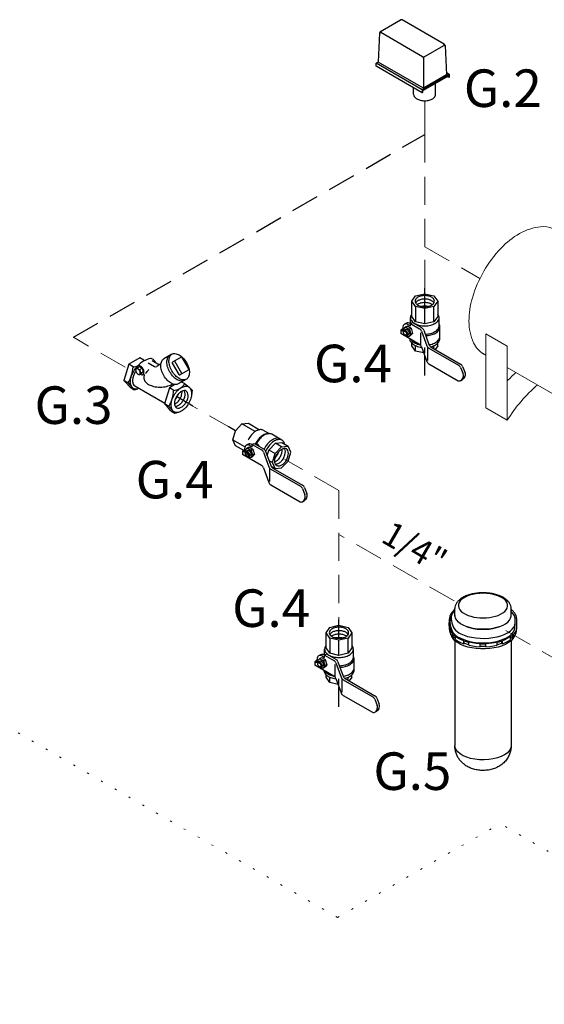
# Model space of a CAD drawing. Extents: x 218 to 375, y 33 to 197.
# Drawn here: x 260 to 288, y 133 to 186 of the extents above; entities that cross this region are included whole.
import ezdxf
from ezdxf.enums import TextEntityAlignment as Align

# ---------------------------------------------------------------- set-up
doc = ezdxf.new("R2010")
doc.units = 0
doc.header["$LTSCALE"] = 3
doc.header["$MEASUREMENT"] = 0
doc.linetypes.add('DASHED', pattern=[0.75, 0.5, -0.25])
doc.linetypes.add('DOT', pattern=[0.25, 0, -0.25])
doc.layers.get('0').update_dxf_attribs({"linetype": 'CONTINUOUS'})
for name, color, linetype in [('CEN', 7, 'CONTINUOUS'), ('NOTES', 7, 'CONTINUOUS'), ('OBJ', 7, 'CONTINUOUS'), ('WIRING', 7, 'DOT')]:
    doc.layers.add(name, color=color, linetype=linetype)
doc.styles.get("Standard").update_dxf_attribs({"font": 'ARIAL.TTF'})

msp = doc.modelspace()

# ---------------------------------------------------------------- linework, layer by layer
at = {"color": 7}
for p, q in [((279.572, 185.269), (280.635, 185.883)), ((282.969, 184.588), (280.727, 185.883)), ((279.527, 185.194), (279.45, 183.639)), ((281.815, 183.925), (279.594, 185.207)), ((281.906, 183.925), (282.947, 184.526)), ((283.015, 184.513), (283.092, 182.958)), ((279.45, 183.639), (279.35, 183.582)), ((281.86, 182.247), (279.45, 183.639)), ((281.86, 183.845), (281.86, 182.247)), ((281.801, 182.167), (279.35, 183.582)), ((281.801, 182.006), (279.35, 183.421)), ((283.086, 183.076), (283.231, 182.992)), ((283.231, 182.992), (281.801, 182.167)), ((283.211, 182.947), (281.821, 182.144)), ((283.211, 182.912), (281.821, 182.11)), ((283.092, 182.958), (281.86, 182.247)), ((283.211, 182.82), (283.131, 182.866)), ((283.211, 182.947), (283.211, 182.82)), ((283.231, 182.832), (283.211, 182.82)), ((283.231, 182.992), (283.231, 182.832)), ((281.801, 182.167), (281.801, 182.006)), ((281.821, 182.144), (281.821, 182.018)), ((282.498, 181.834), (282.498, 182.5)), ((281.801, 182.006), (281.821, 182.018))]:
    msp.add_line(p, q, dxfattribs=at)
for p, q in [((279.35, 183.421), (279.35, 183.582)), ((281.336, 181.932), (281.336, 182.275))]:
    msp.add_line(p, q)
at = {"color": 7, "linetype": 'Continuous'}
for p, q in [((283.538, 154.112), (283.538, 154.518)), ((286.538, 154.112), (286.538, 154.518)), ((286.757, 153.784), (286.757, 153.946)), ((286.834, 153.544), (286.834, 153.95)), ((286.828, 153.303), (286.828, 153.466)), ((283.41, 153.002), (283.41, 153.165)), ((283.453, 153.012), (283.41, 153.002)), ((283.453, 153.012), (283.453, 153.122)), ((283.538, 152.818), (283.538, 147.211)), ((283.567, 152.867), (283.567, 153.029)), ((284.008, 152.646), (284.008, 152.808)), ((284.035, 152.665), (284.008, 152.646)), ((284.035, 152.665), (284.035, 152.8)), ((284.279, 152.568), (284.279, 152.73)), ((284.882, 152.487), (284.882, 152.649)), ((284.886, 152.51), (284.886, 152.649)), ((285.191, 152.51), (285.191, 152.649)), ((285.195, 152.487), (285.195, 152.649)), ((285.797, 152.568), (285.797, 152.73)), ((286.042, 152.665), (286.042, 152.8)), ((286.042, 152.665), (286.068, 152.646)), ((286.068, 152.646), (286.068, 152.808)), ((286.51, 152.867), (286.51, 153.029)), ((286.538, 152.818), (286.538, 147.211)), ((286.619, 153.118), (286.666, 153.165)), ((286.624, 153.012), (286.624, 153.122)), ((286.624, 153.012), (286.666, 153.002)), ((286.666, 153.002), (286.666, 153.165)), ((286.705, 153.049), (286.702, 153.038)), ((284.886, 152.51), (284.882, 152.487)), ((285.191, 152.51), (285.195, 152.487))]:
    msp.add_line(p, q, dxfattribs=at)
for points in [[(285.966, 154.217), (286.092, 154.29), (286.195, 154.371), (286.274, 154.459), (286.325, 154.552), (286.349, 154.648), (286.344, 154.744), (286.312, 154.839), (286.252, 154.931), (286.165, 155.017), (286.054, 155.096), (285.922, 155.166), (285.77, 155.226), (285.602, 155.273), (285.423, 155.308), (285.234, 155.33), (285.042, 155.337), (284.85, 155.33), (284.661, 155.309), (284.481, 155.275), (284.313, 155.228), (284.161, 155.169), (284.027, 155.099)], [(284.027, 155.099), (283.915, 155.021), (283.828, 154.935), (283.767, 154.843), (283.733, 154.748), (283.727, 154.652), (283.749, 154.556), (283.8, 154.463), (283.877, 154.375), (283.979, 154.293), (284.104, 154.22), (284.249, 154.156)], [(283.538, 154.432), (283.447, 154.334), (283.378, 154.22), (283.341, 154.102), (283.338, 153.982), (283.367, 153.873)], [(286.718, 154.127), (286.649, 154.244), (286.554, 154.348)], [(285.906, 153.554), (285.761, 153.508), (285.566, 153.463), (285.361, 153.433), (285.149, 153.418), (284.935, 153.418), (284.723, 153.433), (284.518, 153.463), (284.323, 153.508), (284.143, 153.566), (283.981, 153.636), (283.841, 153.717), (283.725, 153.807), (283.637, 153.904), (283.576, 154.007), (283.546, 154.112), (283.542, 154.166)], [(283.673, 153.013), (284.009, 152.866), (284.204, 152.802), (284.414, 152.752), (284.635, 152.717), (284.864, 152.697), (285.096, 152.693), (285.327, 152.705), (285.553, 152.733), (285.769, 152.775), (285.972, 152.832), (286.157, 152.903), (286.321, 152.985), (286.462, 153.077), (286.576, 153.179), (286.661, 153.287), (286.716, 153.4), (286.74, 153.515), (286.746, 153.71)], [(283.85, 153.182), (284.025, 153.106), (284.22, 153.042), (284.429, 152.992), (284.651, 152.957), (284.88, 152.937), (285.112, 152.933), (285.343, 152.945), (285.569, 152.973), (285.785, 153.015), (285.988, 153.072), (286.173, 153.142), (286.337, 153.225), (286.478, 153.317), (286.592, 153.418), (286.677, 153.526), (286.732, 153.639), (286.756, 153.755), (286.757, 153.784)], [(284.178, 153.554), (284.323, 153.508), (284.518, 153.463), (284.723, 153.433), (284.935, 153.418), (285.149, 153.418), (285.361, 153.433), (285.566, 153.463), (285.761, 153.508), (285.941, 153.566), (286.103, 153.636), (286.243, 153.717), (286.358, 153.807), (286.447, 153.904), (286.508, 154.007), (286.538, 154.112), (286.542, 154.166)], [(284.249, 154.156), (284.392, 154.11), (284.545, 154.073), (284.707, 154.046), (284.875, 154.03), (285.045, 154.025), (285.215, 154.031), (285.382, 154.047), (285.543, 154.075), (285.696, 154.113), (285.838, 154.16), (285.966, 154.217)], [(286.757, 153.946), (286.752, 154.007), (286.718, 154.127)], [(286.828, 153.466), (286.797, 153.363), (286.743, 153.262), (286.666, 153.165)], [(286.666, 153.002), (286.726, 153.075), (286.773, 153.149), (286.807, 153.226), (286.828, 153.303)], [(286.828, 153.466), (286.834, 153.518), (286.834, 153.544)], [(283.311, 153.14), (283.333, 153.099), (283.41, 153.002)], [(283.443, 152.922), (283.375, 153.038), (283.371, 153.052)], [(283.41, 153.165), (283.457, 153.118), (283.509, 153.073), (283.567, 153.029)], [(283.834, 152.617), (283.675, 152.709), (283.544, 152.811), (283.443, 152.922)], [(283.567, 152.909), (283.549, 152.923), (283.498, 152.967), (283.453, 153.012)], [(284.008, 152.808), (283.844, 152.873), (283.696, 152.947), (283.567, 153.029)], [(283.567, 152.867), (283.696, 152.785), (283.844, 152.711), (284.008, 152.646)], [(286.702, 153.038), (286.633, 152.922), (286.532, 152.811), (286.401, 152.709), (286.242, 152.617), (286.058, 152.538), (285.854, 152.472), (285.633, 152.422), (285.4, 152.388), (285.16, 152.37), (284.917, 152.37), (284.676, 152.388), (284.443, 152.422), (284.222, 152.472), (284.018, 152.538), (283.834, 152.617)], [(284.008, 152.808), (284.095, 152.78), (284.186, 152.754), (284.279, 152.73)], [(284.279, 152.594), (284.208, 152.612), (284.12, 152.637), (284.035, 152.665)], [(284.882, 152.649), (284.675, 152.665), (284.473, 152.692), (284.279, 152.73)], [(284.882, 152.649), (284.986, 152.646), (285.09, 152.646), (285.195, 152.649)], [(285.797, 152.73), (285.652, 152.7), (285.503, 152.677), (285.35, 152.66), (285.195, 152.649)], [(285.797, 152.73), (285.891, 152.754), (285.981, 152.78), (286.068, 152.808)], [(286.042, 152.665), (285.956, 152.637), (285.868, 152.612), (285.797, 152.594)], [(286.51, 153.029), (286.193, 152.856), (286.068, 152.808)], [(286.068, 152.646), (286.193, 152.694), (286.308, 152.747)], [(286.308, 152.747), (286.414, 152.805), (286.51, 152.867)], [(286.51, 153.029), (286.567, 153.073), (286.619, 153.118)], [(286.624, 153.012), (286.578, 152.967), (286.527, 152.923), (286.51, 152.909)], [(284.279, 152.568), (284.473, 152.529), (284.675, 152.502), (284.882, 152.487)], [(285.191, 152.51), (285.089, 152.507), (284.987, 152.507), (284.886, 152.51)], [(285.195, 152.487), (285.401, 152.502), (285.603, 152.529), (285.797, 152.568)], [(283.977, 146.681), (283.817, 146.776), (283.691, 146.882), (283.6, 146.997), (283.55, 147.119), (283.538, 147.211)], [(286.538, 147.211), (286.537, 147.18), (286.506, 147.057), (286.436, 146.939), (286.327, 146.827), (286.183, 146.727), (286.008, 146.639), (285.806, 146.567), (285.583, 146.513), (285.346, 146.477), (285.1, 146.462), (284.853, 146.467), (284.61, 146.493), (284.379, 146.538), (284.167, 146.601), (283.977, 146.681)]]:
    msp.add_lwpolyline(points, dxfattribs=at)
at = {"color": 7}
for centre, radius, start, end in [((280.681, 185.803), 0.0917, 60, 120), ((279.571, 185.167), 0.0459, 60, 177.1669), ((279.618, 185.19), 0.0917, 120, 177.1669), ((279.621, 185.244), 0.0459, 120, 240), ((282.921, 184.563), 0.0459, 300, 60), ((282.97, 184.486), 0.0459, 2.8331, 120), ((282.923, 184.509), 0.0917, 2.8331, 60), ((281.86, 184.004), 0.0917, 240, 300), ((281.769, 183.845), 0.0917, 0, 60), ((281.952, 183.845), 0.0917, 120, 180), ((282.052, 182.09), 0.514, 306.8605, 330.1016)]:
    msp.add_arc(centre, radius, start, end, dxfattribs=at)
for centre, radius, start, end in [((281.544, 181.923), 0.208, 177.533, 180), ((281.544, 181.923), 0.208, 180, 215.6571), ((281.731, 182.058), 0.438, 215.6571, 240), ((281.855, 182.272), 0.686, 240, 256.5505), ((281.665, 181.662), 0.13, 177.533, 180), ((281.936, 182.613), 1.036, 256.5505, 270), ((281.936, 182.613), 1.036, 270, 283.4495), ((282.018, 182.272), 0.686, 283.4495, 300), ((282.141, 182.058), 0.438, 300, 300.6186), ((284.883, 153.682), 1.663, 170.7408, 199.0235), ((284.367, 153.78), 1.138, 171.4201, 212.7653), ((284.206, 153.772), 0.928, 157.5487, 234.9351), ((284.124, 153.888), 0.758, 181.2089, 248.7938)]:
    msp.add_arc(centre, radius, start, end)
at = {"color": 7, "linetype": 'Continuous'}
for points in [[(286.017, 155.166), (285.993, 155.177), (285.773, 155.259), (285.534, 155.317), (285.282, 155.351), (285.025, 155.362), (284.768, 155.349), (284.518, 155.312), (284.282, 155.252), (284.066, 155.169), (283.878, 155.064), (283.727, 154.94), (283.621, 154.805), (283.558, 154.662), (283.538, 154.518)], [(286.328, 154.961), (286.187, 155.072), (286.017, 155.166)], [(286.427, 154.848), (286.343, 154.946), (286.328, 154.961)], [(286.538, 154.518), (286.518, 154.663), (286.453, 154.808), (286.427, 154.848)], [(283.536, 154.474), (283.439, 154.387), (283.329, 154.246), (283.263, 154.099), (283.242, 153.95)], [(286.834, 153.95), (286.818, 154.079), (286.769, 154.208), (286.685, 154.334), (286.567, 154.452), (286.539, 154.476)], [(284.27, 146.073), (284.086, 146.182), (283.924, 146.316), (283.788, 146.469), (283.681, 146.637), (283.603, 146.82), (283.555, 147.012), (283.538, 147.211)], [(286.538, 147.211), (286.517, 146.988), (286.454, 146.766), (286.344, 146.55), (286.187, 146.35), (285.99, 146.182), (285.768, 146.054), (285.525, 145.964), (285.258, 145.912), (284.992, 145.899), (284.73, 145.925), (284.485, 145.984), (284.27, 146.073)]]:
    msp.add_spline(points, degree=3, dxfattribs=at)
at = {"layer": 'CEN'}
for p, q in [((281.936, 170.603), (281.936, 171.598)), ((281.936, 166.945), (281.936, 168.002)), ((269.576, 165.314), (268.709, 165.815)), ((271.849, 163.996), (271.459, 164.221)), ((277.365, 152.938), (277.365, 153.933)), ((277.365, 149.28), (277.365, 150.336))]:
    msp.add_line(p, q, dxfattribs=at)
at = {"layer": 'NOTES', "color": 7, "linetype": 'DASHED'}
msp.add_line((263.22, 168.973), (281.936, 179.779), dxfattribs=at)
at = {"layer": 'OBJ', "lineweight": 20}
for p, q in [((281.936, 181.577), (281.936, 179.779)), ((285.184, 169.168), (285.184, 165.215)), ((285.184, 169.168), (286.326, 168.509)), ((286.326, 168.509), (286.326, 164.556)), ((285.004, 168.13), (285.184, 168.026)), ((286.326, 167.366), (291.09, 164.615)), ((286.326, 164.556), (285.184, 165.215))]:
    msp.add_line(p, q, dxfattribs=at)
at = {"layer": 'OBJ', "linetype": 'DASHED', "lineweight": 20}
for p, q in [((281.936, 179.779), (281.936, 173.802)), ((281.936, 173.802), (284.875, 172.106)), ((281.936, 171.598), (281.936, 173.802)), ((265.969, 167.385), (263.22, 168.973)), ((271.772, 164.036), (269.074, 165.593)), ((277.365, 160.812), (274.464, 162.487)), ((277.365, 160.812), (277.365, 153.632)), ((283.493, 154.938), (277.365, 158.476)), ((286.246, 153.354), (296.403, 147.49))]:
    msp.add_line(p, q, dxfattribs=at)
at = {"layer": 'OBJ'}
for p, q in [((281.247, 170.9), (281.449, 171.181)), ((281.449, 171.181), (281.936, 171.298)), ((281.936, 171.298), (282.423, 171.181)), ((282.423, 171.181), (282.625, 170.9)), ((281.449, 170.619), (281.247, 170.9)), ((281.247, 170.088), (281.247, 170.9)), ((281.936, 170.502), (281.449, 170.619)), ((281.449, 170.619), (281.449, 169.806)), ((282.423, 170.619), (281.936, 170.502)), ((281.936, 169.69), (281.936, 170.502)), ((282.625, 170.9), (282.423, 170.619)), ((282.423, 169.806), (282.423, 170.619)), ((282.625, 170.9), (282.625, 170.088)), ((281.171, 169.707), (281.171, 170.025)), ((281.449, 169.806), (281.247, 170.088)), ((282.625, 170.088), (282.423, 169.806)), ((282.702, 169.588), (282.702, 170.025)), ((280.764, 169.473), (280.764, 169.296)), ((280.803, 169.424), (280.847, 169.468)), ((280.959, 169.729), (280.851, 169.666)), ((280.939, 169.538), (280.856, 169.475)), ((280.939, 169.538), (281.007, 169.579)), ((281.007, 169.579), (281.202, 169.466)), ((281.062, 169.645), (281.17, 169.583)), ((281.125, 169.42), (281.202, 169.466)), ((281.17, 169.708), (281.278, 169.77)), ((281.17, 169.583), (281.17, 169.708)), ((281.17, 169.708), (281.659, 169.425)), ((281.202, 169.466), (281.288, 169.184)), ((281.278, 169.77), (281.768, 169.488)), ((281.936, 169.69), (281.449, 169.806)), ((282.423, 169.806), (281.936, 169.69)), ((282.74, 168.9), (282.74, 169.525)), ((280.764, 169.421), (280.656, 169.358)), ((280.764, 169.296), (280.656, 169.358)), ((280.656, 169.358), (280.656, 169.171)), ((281.659, 168.591), (280.656, 169.171)), ((280.801, 169.255), (280.803, 169.286)), ((280.803, 169.424), (280.814, 169.33)), ((280.835, 169.347), (280.915, 169.394)), ((280.919, 169.085), (280.891, 169.099)), ((280.988, 169.082), (281.068, 169.129)), ((281.104, 169.018), (281.04, 169.034)), ((281.177, 169.062), (281.104, 169.018)), ((281.104, 169.018), (281.14, 169.059)), ((281.213, 169.138), (281.139, 169.058)), ((281.177, 169.062), (281.215, 169.104)), ((281.213, 169.139), (281.288, 169.184)), ((281.288, 169.184), (281.214, 169.103)), ((281.726, 168.535), (281.726, 169.211)), ((281.769, 169.294), (282.049, 168.526)), ((281.878, 169.357), (282.157, 168.588)), ((281.247, 168.525), (281.247, 168.664)), ((281.449, 168.244), (281.247, 168.525)), ((281.449, 168.244), (281.449, 168.53)), ((281.769, 168.46), (282.049, 167.691)), ((281.936, 168.127), (281.936, 168.436)), ((282.08, 168.466), (282.08, 167.743)), ((282.159, 168.395), (283.737, 167.483)), ((282.267, 168.457), (283.846, 167.546)), ((282.423, 168.367), (282.423, 168.53)), ((282.625, 168.525), (282.486, 168.331)), ((282.625, 168.525), (282.625, 168.664)), ((266.755, 167.878), (266.165, 167.538)), ((266.961, 167.755), (266.755, 167.878)), ((268.466, 168.074), (268.033, 167.824)), ((268.959, 167.919), (268.489, 167.647)), ((269.36, 167.287), (269.002, 167.907)), ((281.886, 168.139), (281.449, 168.244)), ((266.165, 167.538), (265.903, 166.681)), ((266.396, 167.399), (266.165, 167.538)), ((266.62, 167.339), (266.563, 167.296)), ((266.746, 167.412), (266.616, 167.335)), ((266.746, 167.412), (266.881, 167.335)), ((266.75, 167.258), (266.881, 167.335)), ((266.881, 167.335), (266.941, 167.139)), ((266.961, 167.755), (266.999, 167.726)), ((267.198, 167.618), (267.532, 167.425)), ((267.415, 167.743), (267.811, 167.514)), ((267.879, 167.553), (267.657, 167.425)), ((268.477, 167.605), (268.835, 166.985)), ((268.613, 167.683), (268.971, 167.063)), ((282.159, 167.56), (283.716, 166.662)), ((283.844, 167.36), (283.977, 167.027)), ((283.953, 167.422), (284.085, 167.09)), ((266.526, 167.26), (266.557, 167.29)), ((266.526, 167.26), (266.534, 167.195)), ((266.735, 166.979), (266.69, 166.99)), ((266.864, 167.055), (266.735, 166.979)), ((266.735, 166.979), (266.76, 167.007)), ((266.81, 167.062), (266.759, 167.007)), ((266.941, 167.139), (266.81, 167.062)), ((266.864, 167.055), (266.89, 167.084)), ((266.941, 167.139), (266.889, 167.084)), ((268.878, 166.973), (269.348, 167.245)), ((284.054, 166.848), (283.987, 166.758)), ((265.903, 166.681), (266.127, 166.438)), ((266.131, 166.545), (265.903, 166.681)), ((266.239, 166.312), (266.124, 166.441)), ((266.129, 166.543), (266.353, 166.3)), ((266.239, 166.312), (266.46, 166.18)), ((266.46, 166.18), (266.35, 166.303)), ((266.495, 166.386), (268.08, 165.471)), ((268.33, 166.288), (268.068, 165.431)), ((268.625, 166.458), (268.33, 166.288)), ((268.561, 166.149), (268.33, 166.288)), ((268.447, 166.466), (268.492, 166.492)), ((269.236, 166.74), (268.803, 166.49)), ((269.126, 166.505), (268.98, 166.592)), ((269.126, 166.505), (269.378, 166.316)), ((269.539, 166.161), (269.405, 166.293)), ((283.841, 166.662), (283.949, 166.724)), ((283.946, 166.786), (283.879, 166.695)), ((266.46, 166.18), (266.655, 166.229)), ((269.539, 166.161), (269.504, 165.874)), ((268.068, 165.431), (268.292, 165.188)), ((268.296, 165.295), (268.068, 165.431)), ((268.294, 165.293), (268.518, 165.05)), ((268.404, 165.062), (268.289, 165.191)), ((268.404, 165.062), (268.625, 164.93)), ((268.625, 164.93), (268.515, 165.053)), ((268.625, 164.93), (268.82, 164.979)), ((271.849, 163.996), (272.194, 164.36)), ((272.194, 164.36), (272.538, 164.394)), ((272.897, 163.954), (272.194, 164.36)), ((272.538, 164.394), (273.132, 164.051)), ((271.707, 163.516), (271.849, 163.996)), ((273.334, 164.023), (273.645, 163.843)), ((273.566, 163.839), (273.632, 163.843)), ((274.328, 163.493), (273.786, 163.806)), ((271.707, 163.516), (272.333, 163.155)), ((271.849, 163.201), (271.707, 163.516)), ((272.333, 162.922), (271.849, 163.201)), ((272.534, 163.282), (272.426, 163.219)), ((272.636, 163.198), (272.745, 163.136)), ((272.745, 163.261), (272.853, 163.323)), ((272.745, 163.136), (272.745, 163.261)), ((272.745, 163.261), (273.234, 162.978)), ((272.853, 163.323), (273.342, 163.041)), ((272.969, 163.319), (272.921, 163.315)), ((273.635, 162.965), (273.98, 163.329)), ((273.96, 162.778), (274.305, 163.141)), ((273.98, 163.329), (274.324, 163.363)), ((274.305, 163.141), (273.98, 163.329)), ((274.305, 163.141), (274.649, 163.175)), ((274.324, 163.363), (274.649, 163.175)), ((274.792, 162.86), (274.649, 163.175)), ((272.339, 162.973), (272.231, 162.911)), ((272.339, 162.848), (272.231, 162.911)), ((272.231, 162.911), (272.231, 162.723)), ((273.234, 162.144), (272.231, 162.723)), ((272.339, 163.026), (272.339, 162.848)), ((272.375, 162.808), (272.378, 162.839)), ((272.375, 162.808), (272.378, 162.839)), ((272.543, 162.704), (272.375, 162.801)), ((272.377, 162.977), (272.422, 163.021)), ((272.377, 162.977), (272.422, 163.021)), ((272.377, 162.977), (272.389, 162.883)), ((272.377, 162.977), (272.389, 162.883)), ((272.409, 162.9), (272.49, 162.947)), ((272.409, 162.9), (272.49, 162.947)), ((272.514, 163.091), (272.43, 163.028)), ((272.514, 163.091), (272.43, 163.028)), ((272.494, 162.638), (272.466, 162.652)), ((272.494, 162.638), (272.466, 162.652)), ((272.514, 163.091), (272.582, 163.132)), ((272.514, 163.091), (272.582, 163.132)), ((272.562, 162.635), (272.643, 162.682)), ((272.562, 162.635), (272.643, 162.682)), ((272.582, 163.132), (272.776, 163.019)), ((272.582, 163.132), (272.776, 163.019)), ((272.752, 162.615), (272.679, 162.571)), ((272.752, 162.615), (272.679, 162.571)), ((272.7, 162.973), (272.776, 163.019)), ((272.7, 162.973), (272.776, 163.019)), ((272.788, 162.691), (272.714, 162.611)), ((272.788, 162.691), (272.714, 162.611)), ((272.752, 162.615), (272.79, 162.657)), ((272.752, 162.615), (272.79, 162.657)), ((272.776, 163.019), (272.863, 162.736)), ((272.776, 163.019), (272.863, 162.736)), ((272.788, 162.691), (272.863, 162.736)), ((272.788, 162.691), (272.863, 162.736)), ((272.863, 162.736), (272.789, 162.656)), ((272.863, 162.736), (272.789, 162.656)), ((273.344, 162.847), (273.624, 162.078)), ((273.452, 162.91), (273.732, 162.141)), ((273.544, 162.658), (273.635, 162.965)), ((273.96, 162.778), (273.635, 162.965)), ((273.817, 162.297), (273.96, 162.778)), ((274.649, 162.38), (274.792, 162.86)), ((272.679, 162.571), (272.615, 162.587)), ((272.679, 162.571), (272.615, 162.587)), ((272.679, 162.571), (272.715, 162.612)), ((272.679, 162.571), (272.715, 162.612)), ((273.817, 162.297), (273.637, 162.401)), ((273.749, 162.104), (273.96, 161.982)), ((273.96, 161.982), (273.817, 162.297)), ((274.305, 162.016), (274.649, 162.38)), ((273.344, 162.013), (273.624, 161.244)), ((273.655, 162.019), (273.655, 161.296)), ((273.734, 161.947), (275.312, 161.036)), ((273.842, 162.01), (275.42, 161.099)), ((273.96, 161.982), (274.305, 162.016)), ((273.734, 161.113), (275.291, 160.215)), ((275.419, 160.913), (275.552, 160.58)), ((275.528, 160.975), (275.66, 160.643)), ((275.416, 160.215), (275.524, 160.277)), ((275.521, 160.339), (275.453, 160.248)), ((275.629, 160.401), (275.562, 160.311)), ((276.676, 153.235), (276.878, 153.516)), ((276.878, 152.953), (276.676, 153.235)), ((276.676, 152.422), (276.676, 153.235)), ((276.878, 153.516), (277.365, 153.632)), ((277.365, 153.632), (277.852, 153.516)), ((277.852, 153.516), (278.054, 153.235)), ((278.054, 153.235), (277.852, 152.953)), ((278.054, 153.235), (278.054, 152.422)), ((277.365, 152.837), (276.878, 152.953)), ((276.878, 152.953), (276.878, 152.141)), ((277.852, 152.953), (277.365, 152.837)), ((277.365, 152.024), (277.365, 152.837)), ((277.852, 152.141), (277.852, 152.953)), ((276.599, 152.042), (276.599, 152.36)), ((276.878, 152.141), (276.676, 152.422)), ((277.365, 152.024), (276.878, 152.141)), ((277.852, 152.141), (277.365, 152.024)), ((278.054, 152.422), (277.852, 152.141)), ((278.13, 151.922), (278.13, 152.36)), ((276.193, 151.755), (276.084, 151.693)), ((276.193, 151.63), (276.084, 151.693)), ((276.084, 151.693), (276.084, 151.505)), ((276.193, 151.808), (276.193, 151.63)), ((276.229, 151.589), (276.232, 151.621)), ((276.231, 151.759), (276.276, 151.802)), ((276.231, 151.759), (276.243, 151.664)), ((276.263, 151.682), (276.344, 151.728)), ((276.388, 152.063), (276.28, 152.001)), ((276.368, 151.872), (276.284, 151.81)), ((276.368, 151.872), (276.436, 151.913)), ((276.436, 151.913), (276.63, 151.801)), ((276.49, 151.98), (276.599, 151.917)), ((276.554, 151.755), (276.63, 151.801)), ((276.599, 152.042), (276.707, 152.105)), ((276.599, 151.917), (276.599, 152.042)), ((276.599, 152.042), (277.088, 151.76)), ((276.63, 151.801), (276.717, 151.518)), ((276.707, 152.105), (277.196, 151.822)), ((277.198, 151.629), (277.478, 150.86)), ((277.306, 151.691), (277.586, 150.923)), ((278.169, 151.235), (278.169, 151.86)), ((277.088, 150.926), (276.084, 151.505)), ((276.348, 151.42), (276.319, 151.433)), ((276.416, 151.417), (276.497, 151.463)), ((276.533, 151.353), (276.469, 151.369)), ((276.606, 151.396), (276.533, 151.353)), ((276.533, 151.353), (276.569, 151.393)), ((276.642, 151.472), (276.568, 151.392)), ((276.606, 151.396), (276.644, 151.439)), ((276.642, 151.473), (276.717, 151.518)), ((276.717, 151.518), (276.643, 151.438)), ((277.155, 150.87), (277.155, 151.545)), ((276.676, 150.86), (276.676, 150.999)), ((276.878, 150.578), (276.676, 150.86)), ((276.878, 150.578), (276.878, 150.865)), ((277.315, 150.474), (276.878, 150.578)), ((277.198, 150.795), (277.478, 150.026)), ((277.365, 150.462), (277.365, 150.771)), ((277.509, 150.801), (277.509, 150.077)), ((277.588, 150.729), (279.166, 149.818)), ((277.696, 150.792), (279.274, 149.88)), ((277.852, 150.702), (277.852, 150.865)), ((278.054, 150.86), (277.914, 150.665)), ((278.054, 150.86), (278.054, 150.999)), ((277.588, 149.895), (279.145, 148.996)), ((279.273, 149.694), (279.406, 149.362)), ((279.381, 149.757), (279.514, 149.424)), ((279.27, 148.996), (279.378, 149.059)), ((279.375, 149.12), (279.307, 149.03)), ((279.483, 149.183), (279.416, 149.092))]:
    msp.add_line(p, q, dxfattribs=at)
at = {"layer": 'OBJ', "lineweight": 20}
for points in [[(288.747, 174.766, 0.124756), (288.105, 174.863, 0.106617), (286.987, 174.503, 0.072341), (286.002, 173.726, 0.058752), (285.079, 172.489, 0.058752)], [(285.079, 172.489, 0.058752), (284.47, 171.072, 0.072341), (284.289, 169.83, 0.106617), (284.536, 168.682, 0.156851), (285.079, 168.083, 0.01667), (285.157, 168.041, 0.106617)]]:
    msp.add_lwpolyline(points, format="xyb", dxfattribs=at)
at = {"layer": 'OBJ'}
for points in [[(281.936, 170.603, 0.058752), (282.143, 170.628, 0.072341), (282.3, 170.69, 0.106617), (282.417, 170.796, 0.156851), (282.45, 170.9, 0.156851), (282.417, 171.004, 0.106617), (282.3, 171.11, 0.072341), (282.143, 171.173, 0.058752), (281.936, 171.197, 0.058752), (281.73, 171.173, 0.072341), (281.572, 171.11, 0.106617), (281.455, 171.004, 0.156851), (281.422, 170.9, 0.156851), (281.455, 170.796, 0.106617), (281.572, 170.69, 0.072341), (281.73, 170.628, 0.058752)], [(280.944, 169.233, -0.058752), (280.963, 169.189, -0.072341), (280.968, 169.151, -0.106617), (280.961, 169.115, -0.156851), (280.944, 169.096, -0.156851), (280.919, 169.091, -0.106617), (280.884, 169.102, -0.072341), (280.854, 169.126, -0.058752), (280.825, 169.165, -0.058752), (280.806, 169.209, -0.072341), (280.8, 169.248, -0.106617), (280.808, 169.283, -0.156851), (280.825, 169.302, -0.156851), (280.85, 169.307, -0.106617), (280.884, 169.296, -0.072341), (280.915, 169.272, -0.058752)], [(269.236, 167.629, -0.058752), (269.359, 167.343, -0.072341), (269.395, 167.092, -0.106617), (269.345, 166.861, -0.156851), (269.236, 166.74, -0.156851), (269.076, 166.706, -0.106617), (268.851, 166.778, -0.072341), (268.652, 166.935, -0.058752), (268.466, 167.185, -0.058752), (268.343, 167.471, -0.072341), (268.306, 167.721, -0.106617), (268.356, 167.953, -0.156851), (268.466, 168.074, -0.156851), (268.625, 168.108, -0.106617), (268.851, 168.036, -0.072341), (269.05, 167.879, -0.058752)], [(266.569, 167.097, 0.058752), (266.611, 167.04, 0.072341), (266.657, 167.004, 0.106617), (266.708, 166.987, 0.156851), (266.745, 166.995, 0.156851), (266.77, 167.023, 0.106617), (266.781, 167.076, 0.072341), (266.773, 167.133, 0.058752), (266.745, 167.198, 0.058752), (266.702, 167.255, 0.072341), (266.657, 167.291, 0.106617), (266.605, 167.308, 0.156851), (266.569, 167.3, 0.156851), (266.544, 167.272, 0.106617), (266.533, 167.219, 0.072341), (266.541, 167.162, 0.058752)], [(269.351, 165.444, -0.058752), (269.165, 165.195, -0.072341), (268.966, 165.038, -0.106617), (268.74, 164.965, -0.156851), (268.581, 165, -0.156851), (268.471, 165.12, -0.106617), (268.421, 165.352, -0.072341), (268.458, 165.603, -0.058752), (268.581, 165.889, -0.058752), (268.767, 166.138, -0.072341), (268.966, 166.295, -0.106617), (269.192, 166.368, -0.156851), (269.351, 166.334, -0.156851), (269.461, 166.213, -0.106617), (269.511, 165.981, -0.072341), (269.474, 165.73, -0.058752)], [(268.709, 165.815, 0.058752), (268.627, 165.624, 0.072341), (268.602, 165.457, 0.106617), (268.636, 165.302, 0.156851), (268.709, 165.221, 0.156851), (268.815, 165.198, 0.106617), (268.966, 165.247, 0.072341), (269.099, 165.351, 0.058752), (269.223, 165.518, 0.058752), (269.305, 165.709, 0.072341), (269.33, 165.877, 0.106617), (269.296, 166.031, 0.156851), (269.223, 166.112, 0.156851), (269.117, 166.135, 0.106617), (268.966, 166.087, 0.072341), (268.833, 165.982, 0.058752)], [(272.518, 162.786, -0.058752), (272.537, 162.742, -0.072341), (272.543, 162.704, -0.106617), (272.535, 162.668, -0.156851), (272.518, 162.649, -0.156851), (272.494, 162.644, -0.106617), (272.459, 162.655, -0.072341), (272.428, 162.679, -0.058752), (272.4, 162.718, -0.058752), (272.381, 162.762, -0.072341), (272.375, 162.801, -0.106617), (272.383, 162.836, -0.156851), (272.4, 162.855, -0.156851), (272.424, 162.86, -0.106617), (272.459, 162.849, -0.072341), (272.49, 162.825, -0.058752)], [(272.518, 162.786, -0.058752), (272.537, 162.742, -0.072341), (272.543, 162.704, -0.106617), (272.535, 162.668, -0.156851), (272.518, 162.649, -0.156851), (272.494, 162.644, -0.106617), (272.459, 162.655, -0.072341), (272.428, 162.679, -0.058752), (272.4, 162.718, -0.058752), (272.381, 162.762, -0.072341), (272.375, 162.801, -0.106617), (272.383, 162.836, -0.156851), (272.4, 162.855, -0.156851), (272.424, 162.86, -0.106617), (272.459, 162.849, -0.072341), (272.49, 162.825, -0.058752)], [(277.365, 152.938, 0.058752), (277.571, 152.962, 0.072341), (277.729, 153.025, 0.106617), (277.846, 153.131, 0.156851), (277.879, 153.235, 0.156851), (277.846, 153.338, 0.106617), (277.729, 153.445, 0.072341), (277.571, 153.507, 0.058752), (277.365, 153.532, 0.058752), (277.158, 153.507, 0.072341), (277.001, 153.445, 0.106617), (276.884, 153.338, 0.156851), (276.85, 153.235, 0.156851), (276.884, 153.131, 0.106617), (277.001, 153.025, 0.072341), (277.158, 152.962, 0.058752)], [(276.372, 151.568, -0.058752), (276.391, 151.524, -0.072341), (276.397, 151.485, -0.106617), (276.389, 151.45, -0.156851), (276.372, 151.431, -0.156851), (276.348, 151.426, -0.106617), (276.313, 151.437, -0.072341), (276.282, 151.461, -0.058752), (276.254, 151.499, -0.058752), (276.235, 151.544, -0.072341), (276.229, 151.582, -0.106617), (276.237, 151.618, -0.156851), (276.254, 151.637, -0.156851), (276.278, 151.642, -0.106617), (276.313, 151.631, -0.072341), (276.344, 151.606, -0.058752)]]:
    msp.add_lwpolyline(points, format="xyb", close=True, dxfattribs=at)
for points in [[(282.424, 170.807, 0.018131), (282.417, 170.818, 0.106617), (282.3, 170.924, 0.072341), (282.143, 170.987, 0.058752), (281.936, 171.011, 0.058752), (281.73, 170.987, 0.072341), (281.572, 170.924, 0.106617), (281.455, 170.818, 0.018131), (281.448, 170.807, 0.156851)], [(282.336, 170.714, 0.029115), (282.3, 170.738, 0.072341), (282.143, 170.801, 0.058752), (281.936, 170.825, 0.058752), (281.73, 170.801, 0.072341), (281.572, 170.738, 0.029115), (281.536, 170.714, 0.156851)], [(282.114, 170.621, 0.050443), (281.936, 170.639, 0.050443), (281.758, 170.621, 0.072341)], [(281.247, 170.214, 0.019602), (281.22, 170.18, 0.156851), (281.171, 170.025, 0.156851), (281.22, 169.871, 0.106617), (281.395, 169.713, 0.072341), (281.629, 169.619, 0.058752), (281.936, 169.583, 0.058752), (282.243, 169.619, 0.072341), (282.477, 169.713, 0.106617), (282.652, 169.871, 0.156851), (282.702, 170.025, 0.156851), (282.652, 170.18, 0.019602), (282.625, 170.214, 0.072341)], [(281.062, 169.645, 0.106617), (280.938, 169.685, 0.156851), (280.851, 169.666, 0.156851), (280.791, 169.6, 0.106617), (280.764, 169.473, 0.072341)], [(280.96, 169.075, 0.033097), (280.992, 169.054, 0.106617), (281.066, 169.03, 0.156851), (281.119, 169.041, 0.156851), (281.155, 169.081, 0.106617), (281.171, 169.157, 0.072341), (281.159, 169.24, 0.058752), (281.119, 169.335, 0.058752), (281.057, 169.417, 0.072341), (280.992, 169.469, 0.106617), (280.917, 169.493, 0.156851), (280.865, 169.481, 0.156851), (280.828, 169.441, 0.106617), (280.812, 169.365, 0.033097), (280.815, 169.327, 0.058752)], [(281.17, 169.708, 0.106617), (281.047, 169.747, 0.156851), (280.959, 169.729, 0.156851)], [(281.954, 169.146, 0.055284), (282.243, 169.182, 0.072341), (282.477, 169.275, 0.106617), (282.652, 169.433, 0.156851), (282.702, 169.588, 0.00001), (282.702, 169.588, 0.106617)], [(281.985, 169.062, 0.049933), (282.259, 169.099, 0.072341), (282.504, 169.197, 0.106617), (282.688, 169.363, 0.156851), (282.74, 169.525, 0.133499), (282.702, 169.666, 0.106617)], [(280.803, 169.286, -0.085571), (280.813, 169.323, -0.156851), (280.835, 169.347, -0.156851), (280.866, 169.354, -0.106617), (280.911, 169.34, -0.072341), (280.951, 169.308, -0.058752), (280.988, 169.259, -0.058752)], [(280.915, 169.394, -0.156851), (280.947, 169.401, -0.106617), (280.992, 169.386, -0.072341), (281.031, 169.355, -0.058752), (281.068, 169.305, -0.058752)], [(280.988, 169.259, -0.058752), (281.012, 169.202, -0.072341), (281.019, 169.152, -0.106617), (281.009, 169.106, -0.156851), (280.988, 169.082, -0.156851), (280.956, 169.075, -0.085571), (280.919, 169.085, -0.011331)], [(281.068, 169.305, -0.058752), (281.093, 169.249, -0.072341), (281.1, 169.199, -0.106617), (281.09, 169.153, -0.156851), (281.068, 169.129, -0.156851)], [(282.161, 168.579, 0.018038), (282.259, 168.599, 0.072341), (282.504, 168.697, 0.106617), (282.688, 168.863, 0.156851), (282.74, 169.025, 0.156851)], [(281.132, 168.895, 0.152385), (281.184, 168.738, 0.106617), (281.368, 168.572, 0.072341), (281.613, 168.474, 0.029536), (281.775, 168.446, 0.058752)], [(281.182, 168.867, 0.004047), (281.184, 168.863, 0.106617), (281.368, 168.697, 0.072341), (281.613, 168.599, 0.009458), (281.665, 168.588, 0.058752)], [(282.246, 168.471, 0.002445), (282.259, 168.474, 0.072341), (282.504, 168.572, 0.106617), (282.688, 168.738, 0.156851), (282.74, 168.9, 0.156851)], [(269.128, 166.677, -0.156851), (268.968, 166.643, -0.106617), (268.743, 166.716, -0.072341), (268.544, 166.872, -0.058752), (268.357, 167.122, -0.058752), (268.234, 167.408, -0.072341), (268.198, 167.659, -0.106617), (268.248, 167.89, -0.156851), (268.357, 168.011, -0.156851)], [(266.727, 166.252, -0.069848), (266.575, 166.215, -0.156851), (266.416, 166.25, -0.156851), (266.306, 166.37, -0.106617), (266.256, 166.602, -0.072341), (266.293, 166.853, -0.058752), (266.416, 167.139, -0.058752), (266.602, 167.388, -0.003298), (266.61, 167.397, -0.106617)], [(266.784, 167.008, 0.004979), (266.789, 167.005, 0.106617), (266.867, 166.98, 0.156851), (266.923, 166.992, 0.156851), (266.961, 167.034, 0.106617), (266.978, 167.114, 0.072341), (266.966, 167.201, 0.058752), (266.923, 167.301, 0.058752), (266.858, 167.388, 0.072341), (266.789, 167.442, 0.106617), (266.71, 167.468, 0.156851), (266.655, 167.456, 0.156851), (266.617, 167.414, 0.106617), (266.599, 167.333, 0.007934), (266.6, 167.323, 0.058752)], [(267.591, 167.641, 0.02137), (267.572, 167.676, 0.058752), (267.507, 167.763, 0.072341), (267.438, 167.817, 0.106617), (267.36, 167.843, 0.089284), (267.327, 167.84, 0.156851)], [(268.803, 166.49, -0.156851), (268.643, 166.456, -0.106617), (268.418, 166.528, -0.072341), (268.219, 166.685, -0.058752), (268.033, 166.935, -0.058752), (267.91, 167.221, -0.072341), (267.873, 167.471, -0.106617), (267.923, 167.703, -0.156851), (268.033, 167.824, -0.156851)], [(266.495, 167.093, 0.058752), (266.397, 166.866, 0.072341), (266.368, 166.667, 0.106617), (266.408, 166.482, 0.156851), (266.495, 166.386, 0.156851)], [(266.54, 167.165, 0.020054), (266.495, 167.093, 0.058752)], [(266.998, 166.95, 0.112582), (266.968, 166.82, 0.156851), (267.024, 166.645, 0.106617), (267.222, 166.466, 0.072341), (267.486, 166.361, 0.058752), (267.834, 166.32, 0.058752), (268.182, 166.361, 0.072341), (268.447, 166.466, 0.106617)], [(268.605, 165.413, 0.029115), (268.644, 165.433, 0.072341), (268.777, 165.537, 0.058752), (268.901, 165.704, 0.058752), (268.983, 165.895, 0.072341), (269.008, 166.063, 0.029115), (269.005, 166.106, 0.156851)], [(268.635, 165.652, 0.050443), (268.74, 165.797, 0.050443), (268.813, 165.96, 0.072341)], [(268.641, 165.29, 0.018131), (268.654, 165.291, 0.106617), (268.805, 165.34, 0.072341), (268.938, 165.444, 0.058752), (269.062, 165.611, 0.058752), (269.144, 165.802, 0.072341), (269.169, 165.97, 0.106617), (269.135, 166.124, 0.018131), (269.13, 166.136, 0.156851)], [(273.334, 164.023, 0.156851), (273.176, 164.057, 0.106617), (272.951, 163.985, 0.072341), (272.754, 163.829, 0.058752), (272.569, 163.581, 0.018329), (272.523, 163.495, 0.072341)], [(273.566, 163.839, 0.010856), (273.555, 163.838, 0.106617), (273.33, 163.766, 0.072341), (273.133, 163.61, 0.058752), (272.948, 163.362, 0.010269), (272.921, 163.315, 0.072341)], [(273.786, 163.806, 0.156851), (273.62, 163.842, 0.106617), (273.384, 163.766, 0.072341), (273.177, 163.602, 0.058752), (272.983, 163.342, 0.00484), (272.969, 163.319, 0.072341)], [(272.636, 163.198, 0.106617), (272.513, 163.238, 0.156851), (272.426, 163.219, 0.156851), (272.366, 163.153, 0.106617), (272.339, 163.026, 0.072341)], [(272.745, 163.261, 0.106617), (272.621, 163.3, 0.156851), (272.534, 163.282, 0.156851)], [(272.921, 163.315, 0.031397), (272.893, 163.325, 0.156851)], [(273.119, 163.17, 0.045063), (273.055, 163.251, 0.072341), (272.969, 163.319, 0.056098)], [(274.219, 163.556, 0.156851), (274.053, 163.592, 0.106617), (273.817, 163.516, 0.072341), (273.61, 163.352, 0.058752), (273.416, 163.092, 0.015183), (273.376, 163.018, 0.072341)], [(274.474, 163.276, 0.04131), (274.442, 163.367, 0.156851), (274.328, 163.493, 0.156851), (274.161, 163.529, 0.106617), (273.926, 163.454, 0.072341), (273.718, 163.29, 0.058752), (273.524, 163.029, 0.026676), (273.457, 162.898, 0.072341)], [(272.378, 162.839, -0.085571), (272.388, 162.876, -0.156851), (272.409, 162.9, -0.156851), (272.441, 162.907, -0.106617), (272.486, 162.893, -0.072341), (272.525, 162.861, -0.058752), (272.562, 162.812, -0.058752)], [(272.378, 162.839, -0.085571), (272.388, 162.876, -0.156851), (272.409, 162.9, -0.156851), (272.441, 162.907, -0.106617), (272.486, 162.893, -0.072341), (272.525, 162.861, -0.058752), (272.562, 162.812, -0.058752)], [(272.535, 162.628, 0.033097), (272.566, 162.607, 0.106617), (272.641, 162.583, 0.156851), (272.694, 162.594, 0.156851), (272.73, 162.634, 0.106617), (272.746, 162.71, 0.072341), (272.734, 162.793, 0.058752), (272.694, 162.888, 0.058752), (272.632, 162.97, 0.072341), (272.566, 163.022, 0.106617), (272.492, 163.046, 0.156851), (272.439, 163.034, 0.156851), (272.403, 162.994, 0.106617), (272.387, 162.918, 0.033097), (272.389, 162.88, 0.058752)], [(272.535, 162.628, 0.033097), (272.566, 162.607, 0.106617), (272.641, 162.583, 0.156851), (272.694, 162.594, 0.156851), (272.73, 162.634, 0.106617), (272.746, 162.71, 0.072341), (272.734, 162.793, 0.058752), (272.694, 162.888, 0.058752), (272.632, 162.97, 0.072341), (272.566, 163.022, 0.106617), (272.492, 163.046, 0.156851), (272.439, 163.034, 0.156851), (272.403, 162.994, 0.106617), (272.387, 162.918, 0.033097), (272.389, 162.88, 0.058752)], [(272.49, 162.947, -0.156851), (272.522, 162.954, -0.106617), (272.566, 162.939, -0.072341), (272.606, 162.908, -0.058752), (272.643, 162.858, -0.058752)], [(272.49, 162.947, -0.156851), (272.522, 162.954, -0.106617), (272.566, 162.939, -0.072341), (272.606, 162.908, -0.058752), (272.643, 162.858, -0.058752)], [(272.562, 162.812, -0.058752), (272.587, 162.755, -0.072341), (272.594, 162.705, -0.106617), (272.584, 162.659, -0.156851), (272.562, 162.635, -0.156851), (272.531, 162.628, -0.085571), (272.494, 162.638, -0.011331)], [(272.562, 162.812, -0.058752), (272.587, 162.755, -0.072341), (272.594, 162.705, -0.106617), (272.584, 162.659, -0.156851), (272.562, 162.635, -0.156851), (272.531, 162.628, -0.085571), (272.494, 162.638, -0.011331)], [(272.643, 162.858, -0.058752), (272.667, 162.801, -0.072341), (272.675, 162.752, -0.106617), (272.665, 162.706, -0.156851), (272.643, 162.682, -0.156851)], [(272.643, 162.858, -0.058752), (272.667, 162.801, -0.072341), (272.675, 162.752, -0.106617), (272.665, 162.706, -0.156851), (272.643, 162.682, -0.156851)], [(274.562, 162.43, -0.058752), (274.437, 162.263, -0.072341), (274.305, 162.159, -0.106617), (274.154, 162.11, -0.156851), (274.047, 162.133, -0.156851), (273.974, 162.214, -0.106617), (273.941, 162.369, -0.072341), (273.965, 162.536, -0.058752), (274.047, 162.727, -0.058752)], [(274.24, 162.616, -0.058752), (274.115, 162.449, -0.072341), (273.982, 162.345, -0.029115), (273.943, 162.325, -0.018131)], [(274.079, 162.709, -0.050443), (273.974, 162.564, -0.072341)], [(274.562, 162.43, 0.058752), (274.644, 162.621, 0.072341), (274.668, 162.789, 0.106617), (274.635, 162.943, 0.156851), (274.562, 163.024, 0.156851), (274.455, 163.047, 0.106617), (274.305, 162.999, 0.072341), (274.172, 162.894, 0.058752), (274.047, 162.727, 0.058752)], [(274.079, 162.709, 0.050443), (274.152, 162.872, 0.072341)], [(274.24, 162.616, 0.058752), (274.322, 162.807, 0.072341), (274.346, 162.975, 0.029115), (274.344, 163.018, 0.018131)], [(274.401, 162.523, 0.058752), (274.483, 162.714, 0.072341), (274.507, 162.882, 0.106617), (274.474, 163.036, 0.018131), (274.468, 163.048, 0.156851)], [(274.401, 162.523, -0.058752), (274.276, 162.356, -0.072341), (274.144, 162.252, -0.106617), (273.993, 162.203, -0.018131), (273.98, 162.202, -0.156851)], [(273.766, 162.078, 0.008562), (273.785, 162.083, 0.072341)], [(277.853, 153.142, 0.018131), (277.846, 153.152, 0.106617), (277.729, 153.259, 0.072341), (277.571, 153.321, 0.058752), (277.365, 153.346, 0.058752), (277.158, 153.321, 0.072341), (277.001, 153.259, 0.106617), (276.884, 153.152, 0.018131), (276.877, 153.142, 0.156851)], [(277.765, 153.049, 0.029115), (277.729, 153.073, 0.072341), (277.571, 153.135, 0.058752), (277.365, 153.16, 0.058752), (277.158, 153.135, 0.072341), (277.001, 153.073, 0.029115), (276.965, 153.049, 0.156851)], [(277.543, 152.956, 0.050443), (277.365, 152.974, 0.050443), (277.187, 152.956, 0.072341)], [(276.676, 152.549, 0.019602), (276.649, 152.514, 0.156851), (276.599, 152.36, 0.156851), (276.649, 152.205, 0.106617), (276.824, 152.047, 0.072341), (277.057, 151.954, 0.058752), (277.365, 151.918, 0.058752), (277.672, 151.954, 0.072341), (277.906, 152.047, 0.106617), (278.081, 152.205, 0.156851), (278.13, 152.36, 0.156851), (278.081, 152.514, 0.019602), (278.054, 152.549, 0.072341)], [(276.49, 151.98, 0.106617), (276.367, 152.02, 0.156851), (276.28, 152.001, 0.156851), (276.22, 151.935, 0.106617), (276.193, 151.808, 0.072341)], [(276.232, 151.621, -0.085571), (276.242, 151.658, -0.156851), (276.263, 151.682, -0.156851), (276.295, 151.689, -0.106617), (276.34, 151.674, -0.072341), (276.379, 151.643, -0.058752), (276.416, 151.593, -0.058752)], [(276.389, 151.41, 0.033097), (276.42, 151.388, 0.106617), (276.495, 151.364, 0.156851), (276.548, 151.376, 0.156851), (276.584, 151.416, 0.106617), (276.6, 151.492, 0.072341), (276.588, 151.575, 0.058752), (276.548, 151.669, 0.058752), (276.486, 151.751, 0.072341), (276.42, 151.803, 0.106617), (276.346, 151.827, 0.156851), (276.293, 151.816, 0.156851), (276.257, 151.776, 0.106617), (276.241, 151.699, 0.033097), (276.243, 151.661, 0.058752)], [(276.344, 151.728, -0.156851), (276.376, 151.735, -0.106617), (276.42, 151.721, -0.072341), (276.46, 151.69, -0.058752), (276.497, 151.64, -0.058752)], [(276.599, 152.042, 0.106617), (276.475, 152.082, 0.156851), (276.388, 152.063, 0.156851)], [(276.497, 151.64, -0.058752), (276.521, 151.583, -0.072341), (276.529, 151.533, -0.106617), (276.519, 151.487, -0.156851), (276.497, 151.463, -0.156851)], [(277.383, 151.48, 0.055284), (277.672, 151.517, 0.072341), (277.906, 151.61, 0.106617), (278.081, 151.768, 0.156851), (278.13, 151.922, 0.00001), (278.13, 151.922, 0.106617)], [(277.414, 151.397, 0.049933), (277.688, 151.434, 0.072341), (277.933, 151.532, 0.106617), (278.116, 151.698, 0.156851), (278.169, 151.86, 0.133499), (278.13, 152, 0.106617)], [(276.416, 151.593, -0.058752), (276.441, 151.537, -0.072341), (276.448, 151.487, -0.106617), (276.438, 151.441, -0.156851), (276.416, 151.417, -0.156851), (276.385, 151.41, -0.085571), (276.348, 151.42, -0.011331)], [(276.561, 151.23, 0.152385), (276.613, 151.073, 0.106617), (276.797, 150.907, 0.072341), (277.042, 150.809, 0.029536), (277.203, 150.78, 0.058752)], [(276.611, 151.201, 0.004047), (276.613, 151.198, 0.106617), (276.797, 151.032, 0.072341), (277.042, 150.934, 0.009458), (277.093, 150.922, 0.058752)], [(277.589, 150.914, 0.018038), (277.688, 150.934, 0.072341), (277.933, 151.032, 0.106617), (278.116, 151.198, 0.156851), (278.169, 151.36, 0.156851)], [(277.674, 150.806, 0.002445), (277.688, 150.809, 0.072341), (277.933, 150.907, 0.106617), (278.116, 151.073, 0.156851), (278.169, 151.235, 0.156851)]]:
    msp.add_lwpolyline(points, format="xyb", dxfattribs=at)
for centre, radius, start, end in [((281.149, 169.683), 0.264, 214.7481, 265.2519), ((281.643, 169.271), 0.25, 20, 60), ((281.673, 169.433), 0.547, 181.35, 212.7039), ((281.534, 169.209), 0.25, 20, 60), ((281.534, 168.375), 0.25, 20, 60), ((282.284, 168.611), 0.25, 200, 240), ((282.392, 168.674), 0.25, 200, 240), ((268.975, 167.892), 0.031, 30, 120), ((264.735, 167.438), 1.657, 327.2961, 358.65), ((266.325, 168.195), 0.799, 274.7481, 294.9015), ((266.765, 167.439), 0.182, 214.7481, 265.2519), ((267.561, 166.636), 1.226, 100.3617, 139.2838), ((266.325, 168.195), 0.799, 321.8824, 325.2519), ((267.594, 167.533), 0.125, 240, 300), ((268.504, 167.62), 0.031, 120, 210), ((268.639, 167.698), 0.031, 120, 210), ((282.284, 167.777), 0.25, 200, 240), ((283.612, 167.267), 0.25, 21.7716, 60), ((283.721, 167.329), 0.25, 21.7716, 60), ((267.129, 167.266), 0.378, 181.35, 212.7039), ((266.846, 167.432), 0.453, 276.6259, 285.187), ((266.965, 166.96), 0.0346, 343.1424, 90.7187), ((266.716, 167.523), 0.57, 306.3631, 333.9972), ((268.862, 167), 0.031, 210, 300), ((268.997, 167.078), 0.031, 210, 300), ((269.333, 167.272), 0.031, 300, 30), ((283.745, 166.935), 0.25, 323.4523, 21.7716), ((283.853, 166.997), 0.25, 323.4523, 21.7716), ((268.49, 166.945), 0.799, 274.7481, 325.2519), ((283.778, 166.77), 0.125, 240, 323.4523), ((283.887, 166.832), 0.125, 300, 323.4523), ((266.9, 166.188), 1.657, 327.2961, 358.65), ((272.723, 163.236), 0.264, 214.7481, 265.2519), ((272.723, 163.236), 0.264, 214.7481, 265.2519), ((273.248, 162.986), 0.547, 181.35, 212.7039), ((273.248, 162.986), 0.547, 181.35, 212.7039), ((273.109, 162.762), 0.25, 20, 60), ((273.217, 162.824), 0.25, 20, 60), ((273.109, 161.927), 0.25, 20, 60), ((273.967, 162.226), 0.25, 200, 240), ((273.859, 162.164), 0.25, 200, 240), ((273.859, 161.33), 0.25, 200, 240), ((275.295, 160.882), 0.25, 21.7716, 60), ((275.187, 160.82), 0.25, 21.7716, 60), ((275.32, 160.488), 0.25, 323.4523, 21.7716), ((275.428, 160.55), 0.25, 323.4523, 21.7716), ((275.353, 160.323), 0.125, 240, 323.4523), ((275.461, 160.385), 0.125, 300, 323.4523), ((276.577, 152.018), 0.264, 214.7481, 265.2519), ((277.102, 151.768), 0.547, 181.35, 212.7039), ((276.963, 151.543), 0.25, 20, 60), ((277.071, 151.606), 0.25, 20, 60), ((276.963, 150.709), 0.25, 20, 60), ((277.713, 150.946), 0.25, 200, 240), ((277.821, 151.008), 0.25, 200, 240), ((277.713, 150.111), 0.25, 200, 240), ((279.041, 149.601), 0.25, 21.7716, 60), ((279.149, 149.664), 0.25, 21.7716, 60), ((279.207, 149.104), 0.125, 240, 323.4523), ((279.174, 149.269), 0.25, 323.4523, 21.7716), ((279.315, 149.167), 0.125, 300, 323.4523), ((279.282, 149.332), 0.25, 323.4523, 21.7716)]:
    msp.add_arc(centre, radius, start, end, dxfattribs=at)
at = {"layer": 'OBJ', "lineweight": 20}
for centre, end in [((292.353, 160.688), 135.3012), ((293.495, 160.028), 147.7254)]:
    msp.add_arc(centre, 8.479, 130.9325, end, dxfattribs=at)
at = {"layer": 'WIRING', "lineweight": 20}
for p, q in [((277.289, 138.069), (252.402, 152.438)), ((277.289, 138.069), (285.953, 143.07)), ((302.468, 133.44), (285.953, 143.07))]:
    msp.add_line(p, q, dxfattribs=at)

# ---------------------------------------------------------------- texts
at = {"layer": 'NOTES', "color": 7}
for s, p in [('G.2', (286.093, 181.244)), ('G.4', (278.111, 166.58)), ('G.3', (263.223, 164.36)), ('G.4', (268.611, 160.391)), ('G.4', (273.751, 153.544)), ('G.5', (281.275, 144.86))]:
    msp.add_text(s, height=2, dxfattribs=at).set_placement(p, align=Align.CENTER)
msp.add_text('1/4"', height=1.3125, rotation=330, dxfattribs=at).set_placement((281.066, 157.225), align=Align.CENTER)

doc.saveas('drawing.dxf')
